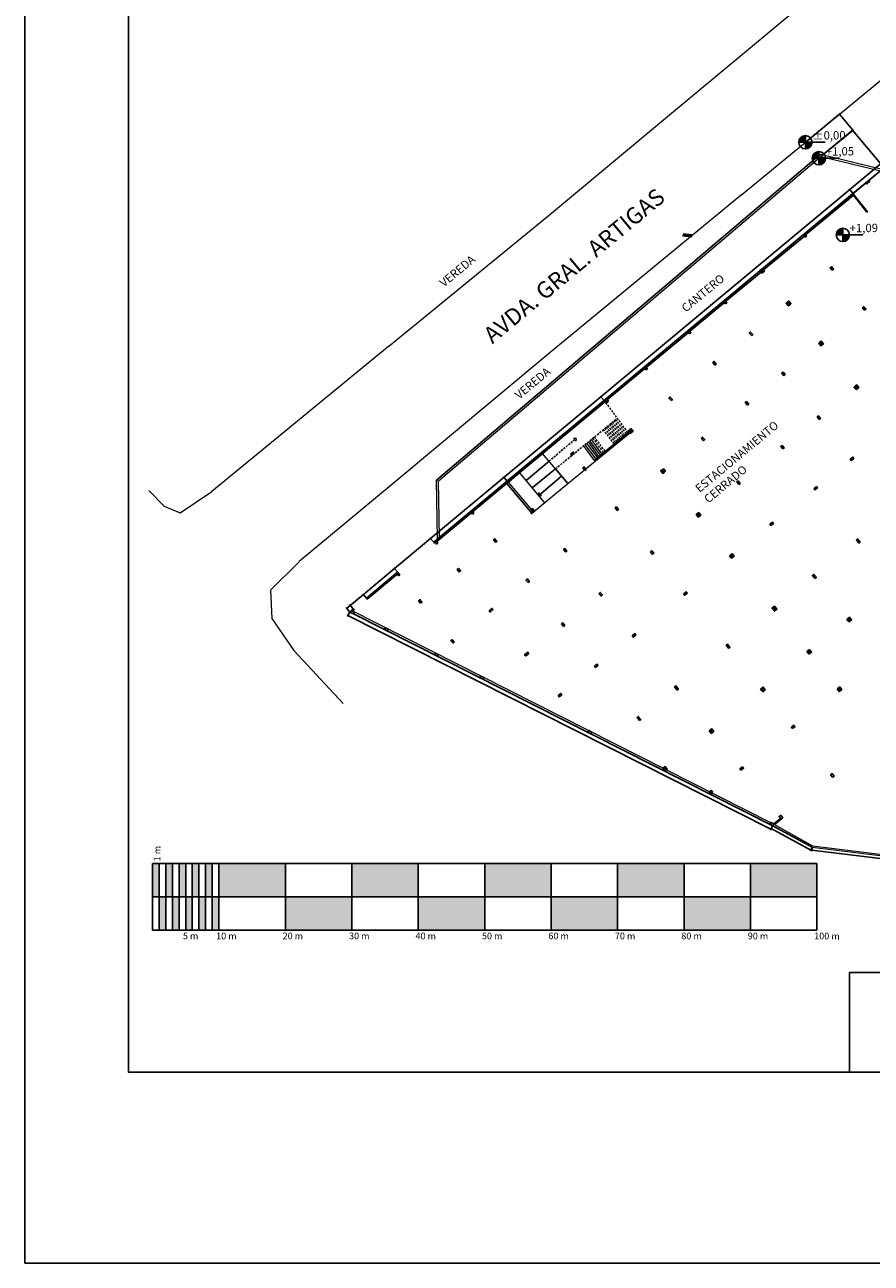
# Model space of a CAD drawing. Units: millimetres. Extents: x 2120 to 2864, y 1134 to 1431.
# Drawn here: x 2120 to 2247, y 1134 to 1320 of the extents above; entities that cross this region are included whole.
import ezdxf

# ---------------------------------------------------------------- set-up
doc = ezdxf.new("R2010")
doc.units = ezdxf.units.MM
doc.header["$LTSCALE"] = 0.05
doc.linetypes.add('TRAZOS2', pattern=[9.525, 6.35, -3.175])
for name, color, linetype in [('cantero', 3, 'Continuous'), ('cordon', 3, 'Continuous'), ('cotas', 1, 'Continuous'), ('mamposteria - filo interior', 7, 'Continuous'), ('pilares', 150, 'Continuous'), ('piso', 1, 'Continuous'), ('Textos', 7, 'Continuous'), ('vertice planta alta', 4, 'Continuous'), ('Vigas', 3, 'Continuous')]:
    doc.layers.add(name, color=color, linetype=linetype)
doc.layers.add('CORTE', color=4, linetype='Continuous', lineweight=60)
doc.layers.add('HOJA', color=2, linetype='Continuous', plot=False)
doc.styles.add('ROMANS', font='romans.shx')
doc.styles.get("Standard").update_dxf_attribs({"font": 'arial.ttf'})
doc.dimstyles.new('DIM50', dxfattribs={"dimscale": 0.8, "dimtxt": 0.12, "dimasz": 0.18, "dimexe": 0.18, "dimexo": 0.0625, "dimgap": 0.03, "dimtad": 1, "dimzin": 0, "dimdsep": 46, "dimtxsty": 'ROMANS', "dimblk1": 'ARCHTICK', "dimblk2": 'ARCHTICK', "dimsah": 1, "dimcen": 0.09, "dimclrd": 2, "dimclre": 1, "dimclrt": 3, "dimadec": 0, "dimazin": 0, "dimtfac": 1, "dimtofl": 0, "dimtmove": 2, "dimatfit": 3, "dimldrblk": 'ARCHTICK', "dimfxl": 1, "dimtolj": 1, "dimtzin": 0, "dimarcsym": 0})

# ---------------------------------------------------------------- blocks, each defined once
blk = doc.blocks.new('_ArchTick')
at = {"layer": 'Textos', "color": 0, "const_width": 0.15}
blk.add_lwpolyline([(-0.5, -0.5), (0.5, 0.5)], dxfattribs=at)
blk = doc.blocks.new('*D117')
at = {"layer": 'cotas', "color": 1, "lineweight": -2, "transparency": 16777216}
for p, q in [((2239.58, 1300.06), (2244.4, 1304.09)), ((2244.3, 1294.41), (2249.12, 1298.43))]:
    blk.add_line(p, q, dxfattribs=at)
at = {"layer": 'cotas', "color": 2, "lineweight": -2, "transparency": 16777216}
blk.add_line((2244.29, 1303.99), (2249.01, 1298.34), dxfattribs=at)
at = {"layer": 'Defpoints', "color": 0, "transparency": 16777216}
for p in [(2239.54, 1300.03), (2249.01, 1298.34), (2244.26, 1294.38)]:
    blk.add_point(p, dxfattribs=at)
at = {"layer": 'cotas', "color": 2, "lineweight": -2, "transparency": 16777216, "xscale": 0.144, "yscale": 0.144, "zscale": 0.144}
for p, rotation in [((2244.29, 1303.99), 129.8421203018874), ((2249.01, 1298.34), 309.8421203018873)]:
    blk.add_blockref('_ArchTick', p, dxfattribs=dict(at, rotation=rotation))
at = {"layer": 'cotas', "color": 3, "transparency": 16777216, "insert": (2246.71, 1301.21), "char_height": 0.096, "attachment_point": 5, "rotation": 309.8421, "style": 'ROMANS'}
blk.add_mtext('\\A1;7.36', dxfattribs=at)
blk = doc.blocks.new('*D118')
at = {"layer": 'cotas', "color": 1, "lineweight": -2, "transparency": 16777216}
for p, q in [((2237.59, 1302.49), (2242.44, 1306.48)), ((2239.58, 1300.06), (2244.43, 1304.05))]:
    blk.add_line(p, q, dxfattribs=at)
at = {"layer": 'cotas', "color": 2, "lineweight": -2, "transparency": 16777216}
blk.add_line((2244.32, 1303.96), (2242.33, 1306.38), dxfattribs=at)
at = {"layer": 'Defpoints', "color": 0, "transparency": 16777216}
for p in [(2242.33, 1306.38), (2237.55, 1302.45), (2239.54, 1300.03)]:
    blk.add_point(p, dxfattribs=at)
at = {"layer": 'cotas', "color": 2, "lineweight": -2, "transparency": 16777216, "xscale": 0.144, "yscale": 0.144, "zscale": 0.144}
for p, rotation in [((2242.33, 1306.38), 129.4168305472337), ((2244.32, 1303.96), 309.4168305472338)]:
    blk.add_blockref('_ArchTick', p, dxfattribs=dict(at, rotation=rotation))
at = {"layer": 'cotas', "color": 3, "transparency": 16777216, "insert": (2243.38, 1305.22), "char_height": 0.096, "attachment_point": 5, "rotation": 309.4168, "style": 'ROMANS'}
blk.add_mtext('\\A1;3.14', dxfattribs=at)
blk = doc.blocks.new('*D121')
at = {"layer": 'cotas', "color": 2, "lineweight": -2, "transparency": 16777216}
blk.add_line((2181.68, 1251.31), (2239.46, 1300.36), dxfattribs=at)
at = {"layer": 'cotas', "color": 1, "lineweight": -2, "transparency": 16777216}
for p, q in [((2239.49, 1300.32), (2239.56, 1300.25)), ((2181.71, 1251.27), (2181.77, 1251.2))]:
    blk.add_line(p, q, dxfattribs=at)
at = {"layer": 'Defpoints', "color": 0, "transparency": 16777216}
for p in [(2239.46, 1300.36), (2239.46, 1300.36), (2181.68, 1251.31)]:
    blk.add_point(p, dxfattribs=at)
at = {"layer": 'cotas', "color": 2, "lineweight": -2, "transparency": 16777216, "xscale": 0.144, "yscale": 0.144, "zscale": 0.144}
for p, rotation in [((2239.46, 1300.36), 40.32554142260604), ((2181.68, 1251.31), 220.3255414226061)]:
    blk.add_blockref('_ArchTick', p, dxfattribs=dict(at, rotation=rotation))
at = {"layer": 'cotas', "color": 3, "transparency": 16777216, "insert": (2210.52, 1275.89), "char_height": 0.096, "attachment_point": 5, "rotation": 40.3255, "style": 'ROMANS'}
blk.add_mtext('\\A1;75.79', dxfattribs=at)
blk = doc.blocks.new('*D122')
at = {"layer": 'cotas', "color": 2, "lineweight": -2, "transparency": 16777216}
blk.add_line((2249.29, 1299.56), (2243.85, 1295.03), dxfattribs=at)
at = {"layer": 'cotas', "color": 1, "lineweight": -2, "transparency": 16777216}
for p, q in [((2249.74, 1299.01), (2249.19, 1299.67)), ((2244.31, 1294.49), (2243.76, 1295.14))]:
    blk.add_line(p, q, dxfattribs=at)
at = {"layer": 'Defpoints', "color": 0, "transparency": 16777216}
for p in [(2249.77, 1298.97), (2243.85, 1295.03), (2244.34, 1294.45)]:
    blk.add_point(p, dxfattribs=at)
at = {"layer": 'cotas', "color": 2, "lineweight": -2, "transparency": 16777216, "xscale": 0.144, "yscale": 0.144, "zscale": 0.144}
for p, rotation in [((2249.29, 1299.56), 39.76438922425242), ((2243.85, 1295.03), 219.7643892242524)]:
    blk.add_blockref('_ArchTick', p, dxfattribs=dict(at, rotation=rotation))
at = {"layer": 'cotas', "color": 3, "transparency": 16777216, "insert": (2246.52, 1297.35), "char_height": 0.096, "attachment_point": 5, "rotation": 39.7644, "style": 'ROMANS'}
blk.add_mtext('\\A1;7.07', dxfattribs=at)
blk = doc.blocks.new('*D123')
at = {"layer": 'cotas', "color": 2, "lineweight": -2, "transparency": 16777216}
blk.add_line((2243.85, 1295.03), (2206.4, 1263.86), dxfattribs=at)
at = {"layer": 'cotas', "color": 1, "lineweight": -2, "transparency": 16777216}
for p, q in [((2244.31, 1294.49), (2243.76, 1295.14)), ((2206.83, 1263.34), (2206.3, 1263.98))]:
    blk.add_line(p, q, dxfattribs=at)
at = {"layer": 'Defpoints', "color": 0, "transparency": 16777216}
for p in [(2244.34, 1294.45), (2206.4, 1263.86), (2206.86, 1263.31)]:
    blk.add_point(p, dxfattribs=at)
at = {"layer": 'cotas', "color": 2, "lineweight": -2, "transparency": 16777216, "xscale": 0.144, "yscale": 0.144, "zscale": 0.144}
for p, rotation in [((2243.85, 1295.03), 39.76438922425242), ((2206.4, 1263.86), 219.7643892242524)]:
    blk.add_blockref('_ArchTick', p, dxfattribs=dict(at, rotation=rotation))
at = {"layer": 'cotas', "color": 3, "transparency": 16777216, "insert": (2225.08, 1279.5), "char_height": 0.096, "attachment_point": 5, "rotation": 39.7644, "style": 'ROMANS'}
blk.add_mtext('\\A1;48.73', dxfattribs=at)
blk = doc.blocks.new('*D124')
at = {"layer": 'cotas', "color": 2, "lineweight": -2, "transparency": 16777216}
blk.add_line((2206.4, 1263.86), (2191.85, 1251.76), dxfattribs=at)
at = {"layer": 'cotas', "color": 1, "lineweight": -2, "transparency": 16777216}
for p, q in [((2206.83, 1263.34), (2206.3, 1263.98)), ((2192.27, 1251.25), (2191.75, 1251.87))]:
    blk.add_line(p, q, dxfattribs=at)
at = {"layer": 'Defpoints', "color": 0, "transparency": 16777216}
for p in [(2206.86, 1263.31), (2191.85, 1251.76), (2192.3, 1251.21)]:
    blk.add_point(p, dxfattribs=at)
at = {"layer": 'cotas', "color": 2, "lineweight": -2, "transparency": 16777216, "xscale": 0.144, "yscale": 0.144, "zscale": 0.144}
for p, rotation in [((2206.4, 1263.86), 39.76438922425242), ((2191.85, 1251.76), 219.7643892242524)]:
    blk.add_blockref('_ArchTick', p, dxfattribs=dict(at, rotation=rotation))
at = {"layer": 'cotas', "color": 3, "transparency": 16777216, "insert": (2199.07, 1257.87), "char_height": 0.096, "attachment_point": 5, "rotation": 39.7644, "style": 'ROMANS'}
blk.add_mtext('\\A1;18.93', dxfattribs=at)
blk = doc.blocks.new('*D125')
at = {"layer": 'cotas', "color": 2, "lineweight": -2, "transparency": 16777216}
blk.add_line((2191.85, 1251.76), (2180.78, 1242.55), dxfattribs=at)
at = {"layer": 'cotas', "color": 1, "lineweight": -2, "transparency": 16777216}
for p, q in [((2192.27, 1251.25), (2191.75, 1251.87)), ((2181.21, 1242.03), (2180.69, 1242.66))]:
    blk.add_line(p, q, dxfattribs=at)
at = {"layer": 'Defpoints', "color": 0, "transparency": 16777216}
for p in [(2192.3, 1251.21), (2180.78, 1242.55), (2181.24, 1241.99)]:
    blk.add_point(p, dxfattribs=at)
at = {"layer": 'cotas', "color": 2, "lineweight": -2, "transparency": 16777216, "xscale": 0.144, "yscale": 0.144, "zscale": 0.144}
for p, rotation in [((2191.85, 1251.76), 39.76438922425242), ((2180.78, 1242.55), 219.7643892242524)]:
    blk.add_blockref('_ArchTick', p, dxfattribs=dict(at, rotation=rotation))
at = {"layer": 'cotas', "color": 3, "transparency": 16777216, "insert": (2186.27, 1247.21), "char_height": 0.096, "attachment_point": 5, "rotation": 39.7644, "style": 'ROMANS'}
blk.add_mtext('\\A1;14.40', dxfattribs=at)
blk = doc.blocks.new('*D126')
at = {"layer": 'cotas', "color": 2, "lineweight": -2, "transparency": 16777216}
blk.add_line((2180.78, 1242.55), (2175.36, 1238.04), dxfattribs=at)
at = {"layer": 'cotas', "color": 1, "lineweight": -2, "transparency": 16777216}
for p, q in [((2181.21, 1242.03), (2180.69, 1242.66)), ((2175.79, 1237.52), (2175.27, 1238.15))]:
    blk.add_line(p, q, dxfattribs=at)
at = {"layer": 'Defpoints', "color": 0, "transparency": 16777216}
for p in [(2181.24, 1241.99), (2175.36, 1238.04), (2175.82, 1237.48)]:
    blk.add_point(p, dxfattribs=at)
at = {"layer": 'cotas', "color": 2, "lineweight": -2, "transparency": 16777216, "xscale": 0.144, "yscale": 0.144, "zscale": 0.144}
for p, rotation in [((2180.78, 1242.55), 39.76438922425242), ((2175.36, 1238.04), 219.7643892242524)]:
    blk.add_blockref('_ArchTick', p, dxfattribs=dict(at, rotation=rotation))
at = {"layer": 'cotas', "color": 3, "transparency": 16777216, "insert": (2178.02, 1240.35), "char_height": 0.096, "attachment_point": 5, "rotation": 39.7644, "style": 'ROMANS'}
blk.add_mtext('\\A1;7.05', dxfattribs=at)
blk = doc.blocks.new('*D127')
at = {"layer": 'cotas', "color": 2, "lineweight": -2, "transparency": 16777216}
blk.add_line((2175.36, 1238.04), (2170.66, 1234.13), dxfattribs=at)
at = {"layer": 'cotas', "color": 1, "lineweight": -2, "transparency": 16777216}
for p, q in [((2175.79, 1237.52), (2175.27, 1238.15)), ((2171.09, 1233.61), (2170.56, 1234.24))]:
    blk.add_line(p, q, dxfattribs=at)
at = {"layer": 'Defpoints', "color": 0, "transparency": 16777216}
for p in [(2175.82, 1237.48), (2170.66, 1234.13), (2171.12, 1233.57)]:
    blk.add_point(p, dxfattribs=at)
at = {"layer": 'cotas', "color": 2, "lineweight": -2, "transparency": 16777216, "xscale": 0.144, "yscale": 0.144, "zscale": 0.144}
for p, rotation in [((2175.36, 1238.04), 39.76438922425242), ((2170.66, 1234.13), 219.7643892242524)]:
    blk.add_blockref('_ArchTick', p, dxfattribs=dict(at, rotation=rotation))
at = {"layer": 'cotas', "color": 3, "transparency": 16777216, "insert": (2172.96, 1236.14), "char_height": 0.096, "attachment_point": 5, "rotation": 39.7644, "style": 'ROMANS'}
blk.add_mtext('\\A1;6.12', dxfattribs=at)
blk = doc.blocks.new('*D128')
at = {"layer": 'cotas', "color": 2, "lineweight": -2, "transparency": 16777216}
blk.add_line((2170.66, 1234.13), (2168.7, 1232.49), dxfattribs=at)
at = {"layer": 'cotas', "color": 1, "lineweight": -2, "transparency": 16777216}
for p, q in [((2171.09, 1233.61), (2170.56, 1234.24)), ((2169.12, 1231.98), (2168.6, 1232.61))]:
    blk.add_line(p, q, dxfattribs=at)
at = {"layer": 'Defpoints', "color": 0, "transparency": 16777216}
for p in [(2171.12, 1233.57), (2168.7, 1232.49), (2169.16, 1231.94)]:
    blk.add_point(p, dxfattribs=at)
at = {"layer": 'cotas', "color": 2, "lineweight": -2, "transparency": 16777216, "xscale": 0.144, "yscale": 0.144, "zscale": 0.144}
for p, rotation in [((2170.66, 1234.13), 39.76438922425242), ((2168.7, 1232.49), 219.7643892242524)]:
    blk.add_blockref('_ArchTick', p, dxfattribs=dict(at, rotation=rotation))
at = {"layer": 'cotas', "color": 3, "transparency": 16777216, "insert": (2169.63, 1233.37), "char_height": 0.096, "attachment_point": 5, "rotation": 39.7644, "style": 'ROMANS'}
blk.add_mtext('\\A1;2.55', dxfattribs=at)
blk = doc.blocks.new('*D129')
at = {"layer": 'cotas', "color": 1, "lineweight": -2, "transparency": 16777216}
for p, q in [((2168.59, 1231.53), (2168.07, 1232.16)), ((2169.12, 1231.98), (2168.6, 1232.61))]:
    blk.add_line(p, q, dxfattribs=at)
at = {"layer": 'cotas', "color": 2, "lineweight": -2, "transparency": 16777216}
blk.add_line((2168.7, 1232.49), (2168.16, 1232.05), dxfattribs=at)
at = {"layer": 'Defpoints', "color": 0, "transparency": 16777216}
for p in [(2168.16, 1232.05), (2169.16, 1231.94), (2168.62, 1231.49)]:
    blk.add_point(p, dxfattribs=at)
at = {"layer": 'cotas', "color": 2, "lineweight": -2, "transparency": 16777216, "xscale": 0.144, "yscale": 0.144, "zscale": 0.144}
for p, rotation in [((2168.16, 1232.05), 219.7643892242524), ((2168.7, 1232.49), 39.76438922425242)]:
    blk.add_blockref('_ArchTick', p, dxfattribs=dict(at, rotation=rotation))
at = {"layer": 'cotas', "color": 3, "transparency": 16777216, "insert": (2168.38, 1232.33), "char_height": 0.096, "attachment_point": 5, "rotation": 39.7644, "style": 'ROMANS'}
blk.add_mtext('\\A1;0.70', dxfattribs=at)
blk = doc.blocks.new('*D148')
at = {"layer": 'cotas', "color": 1, "lineweight": -2, "transparency": 16777216}
for p, q in [((2168.6, 1231.45), (2168.28, 1230.83)), ((2232.25, 1199.3), (2231.94, 1198.68))]:
    blk.add_line(p, q, dxfattribs=at)
at = {"layer": 'cotas', "color": 2, "lineweight": -2, "transparency": 16777216}
blk.add_line((2168.35, 1230.96), (2232, 1198.81), dxfattribs=at)
at = {"layer": 'Defpoints', "color": 0, "transparency": 16777216}
for p in [(2168.62, 1231.49), (2232, 1198.81), (2232.27, 1199.35)]:
    blk.add_point(p, dxfattribs=at)
at = {"layer": 'cotas', "color": 2, "lineweight": -2, "transparency": 16777216, "xscale": 0.144, "yscale": 0.144, "zscale": 0.144}
for p, rotation in [((2168.35, 1230.96), 153.2056621233689), ((2232, 1198.81), 333.2056621233688)]:
    blk.add_blockref('_ArchTick', p, dxfattribs=dict(at, rotation=rotation))
at = {"layer": 'cotas', "color": 3, "transparency": 16777216, "insert": (2200.21, 1214.95), "char_height": 0.096, "attachment_point": 5, "rotation": 333.2057, "style": 'ROMANS'}
blk.add_mtext('\\A1;71.31', dxfattribs=at)
blk = doc.blocks.new('*D149')
at = {"layer": 'cotas', "color": 1, "lineweight": -2, "transparency": 16777216}
for p, q in [((2232.25, 1199.3), (2231.98, 1198.8)), ((2238.18, 1196.06), (2237.91, 1195.56))]:
    blk.add_line(p, q, dxfattribs=at)
at = {"layer": 'cotas', "color": 2, "lineweight": -2, "transparency": 16777216}
blk.add_line((2232.05, 1198.93), (2237.98, 1195.69), dxfattribs=at)
at = {"layer": 'Defpoints', "color": 0, "transparency": 16777216}
for p in [(2232.27, 1199.35), (2237.98, 1195.69), (2238.21, 1196.1)]:
    blk.add_point(p, dxfattribs=at)
at = {"layer": 'cotas', "color": 2, "lineweight": -2, "transparency": 16777216, "xscale": 0.144, "yscale": 0.144, "zscale": 0.144}
for p, rotation in [((2232.05, 1198.93), 151.3283394190564), ((2237.98, 1195.69), 331.3283394190564)]:
    blk.add_blockref('_ArchTick', p, dxfattribs=dict(at, rotation=rotation))
at = {"layer": 'cotas', "color": 3, "transparency": 16777216, "insert": (2235.05, 1197.37), "char_height": 0.096, "attachment_point": 5, "rotation": 331.3283, "style": 'ROMANS'}
blk.add_mtext('\\A1;6.76', dxfattribs=at)
blk = doc.blocks.new('*D150')
at = {"layer": 'cotas', "color": 1, "lineweight": -2, "transparency": 16777216}
for p, q in [((2238.2, 1196.05), (2238.14, 1195.51)), ((2273.07, 1191.75), (2273, 1191.21))]:
    blk.add_line(p, q, dxfattribs=at)
at = {"layer": 'cotas', "color": 2, "lineweight": -2, "transparency": 16777216}
blk.add_line((2273.02, 1191.36), (2238.15, 1195.66), dxfattribs=at)
at = {"layer": 'Defpoints', "color": 0, "transparency": 16777216}
for p in [(2238.15, 1195.66), (2238.21, 1196.1), (2273.08, 1191.8)]:
    blk.add_point(p, dxfattribs=at)
at = {"layer": 'cotas', "color": 2, "lineweight": -2, "transparency": 16777216, "xscale": 0.144, "yscale": 0.144, "zscale": 0.144}
for p, rotation in [((2238.15, 1195.66), 172.9687832650815), ((2273.02, 1191.36), 352.9687832650815)]:
    blk.add_blockref('_ArchTick', p, dxfattribs=dict(at, rotation=rotation))
at = {"layer": 'cotas', "color": 3, "transparency": 16777216, "insert": (2255.6, 1193.58), "char_height": 0.096, "attachment_point": 5, "rotation": 352.9688, "style": 'ROMANS'}
blk.add_mtext('\\A1;35.13', dxfattribs=at)
blk = doc.blocks.new('*D156')
at = {"layer": 'cotas', "color": 1, "lineweight": -2, "transparency": 16777216}
for p, q in [((2192.46, 1251.01), (2192.13, 1250.73)), ((2196.22, 1246.53), (2195.89, 1246.25))]:
    blk.add_line(p, q, dxfattribs=at)
at = {"layer": 'cotas', "color": 2, "lineweight": -2, "transparency": 16777216}
blk.add_line((2192.24, 1250.83), (2196, 1246.34), dxfattribs=at)
at = {"layer": 'Defpoints', "color": 0, "transparency": 16777216}
for p in [(2192.5, 1251.04), (2196.26, 1246.56), (2196, 1246.34)]:
    blk.add_point(p, dxfattribs=at)
at = {"layer": 'cotas', "color": 2, "lineweight": -2, "transparency": 16777216, "xscale": 0.144, "yscale": 0.144, "zscale": 0.144}
for p, rotation in [((2192.24, 1250.83), 129.9901551813697), ((2196, 1246.34), 309.9901551813697)]:
    blk.add_blockref('_ArchTick', p, dxfattribs=dict(at, rotation=rotation))
at = {"layer": 'cotas', "color": 3, "transparency": 16777216, "insert": (2194.17, 1248.63), "char_height": 0.096, "attachment_point": 5, "rotation": 309.9902, "style": 'ROMANS'}
blk.add_mtext('\\A1;5.85', dxfattribs=at)

msp = doc.modelspace()

# ---------------------------------------------------------------- hatches: boundary and pattern name
h = msp.add_hatch(color=7)
h.dxf.hatch_style = 1
h.paths.add_polyline_path([(2139.926, 1193.643), (2138.926, 1193.643), (2138.926, 1188.643), (2139.926, 1188.643)])
h = msp.add_hatch(color=7)
h.dxf.hatch_style = 1
h.paths.add_polyline_path([(2141.926, 1193.643), (2140.926, 1193.643), (2140.926, 1188.643), (2141.926, 1188.643)])
h = msp.add_hatch(color=7)
h.dxf.hatch_style = 1
h.paths.add_polyline_path([(2143.926, 1193.643), (2142.926, 1193.643), (2142.926, 1188.643), (2143.926, 1188.643)])
h = msp.add_hatch(color=7)
h.dxf.hatch_style = 1
h.paths.add_polyline_path([(2145.926, 1193.643), (2144.926, 1193.643), (2144.926, 1188.643), (2145.926, 1188.643)])
h = msp.add_hatch(color=7)
h.dxf.hatch_style = 1
h.paths.add_polyline_path([(2147.926, 1193.643), (2146.926, 1193.643), (2146.926, 1188.643), (2147.926, 1188.643)])
h = msp.add_hatch(color=7)
h.dxf.hatch_style = 1
h.paths.add_polyline_path([(2158.926, 1193.643), (2148.926, 1193.643), (2148.926, 1188.643), (2158.926, 1188.643)])
h = msp.add_hatch(color=7)
h.dxf.hatch_style = 1
h.paths.add_polyline_path([(2178.926, 1193.643), (2168.926, 1193.643), (2168.926, 1188.643), (2178.926, 1188.643)])
h = msp.add_hatch(color=7)
h.dxf.hatch_style = 1
h.paths.add_polyline_path([(2198.926, 1193.643), (2188.926, 1193.643), (2188.926, 1188.643), (2198.926, 1188.643)])
h = msp.add_hatch(color=7)
h.dxf.hatch_style = 1
h.paths.add_polyline_path([(2218.926, 1193.643), (2208.926, 1193.643), (2208.926, 1188.643), (2218.926, 1188.643)])
h = msp.add_hatch(color=7)
h.dxf.hatch_style = 1
h.paths.add_polyline_path([(2238.926, 1193.643), (2228.926, 1193.643), (2228.926, 1188.643), (2238.926, 1188.643)])
h = msp.add_hatch(color=7)
h.dxf.hatch_style = 1
h.paths.add_polyline_path([(2140.926, 1188.643), (2139.926, 1188.643), (2139.926, 1183.643), (2140.926, 1183.643)])
h = msp.add_hatch(color=7)
h.dxf.hatch_style = 1
h.paths.add_polyline_path([(2142.926, 1188.643), (2141.926, 1188.643), (2141.926, 1183.643), (2142.926, 1183.643)])
h = msp.add_hatch(color=7)
h.dxf.hatch_style = 1
h.paths.add_polyline_path([(2144.926, 1188.643), (2143.926, 1188.643), (2143.926, 1183.643), (2144.926, 1183.643)])
h = msp.add_hatch(color=7)
h.dxf.hatch_style = 1
h.paths.add_polyline_path([(2146.926, 1188.643), (2145.926, 1188.643), (2145.926, 1183.643), (2146.926, 1183.643)])
h = msp.add_hatch(color=7)
h.dxf.hatch_style = 1
h.paths.add_polyline_path([(2148.926, 1188.643), (2147.926, 1188.643), (2147.926, 1183.643), (2148.926, 1183.643)])
h = msp.add_hatch(color=7)
h.dxf.hatch_style = 1
h.paths.add_polyline_path([(2168.926, 1188.643), (2158.926, 1188.643), (2158.926, 1183.643), (2168.926, 1183.643)])
h = msp.add_hatch(color=7)
h.dxf.hatch_style = 1
h.paths.add_polyline_path([(2188.926, 1188.643), (2178.926, 1188.643), (2178.926, 1183.643), (2188.926, 1183.643)])
h = msp.add_hatch(color=7)
h.dxf.hatch_style = 1
h.paths.add_polyline_path([(2208.926, 1188.643), (2198.926, 1188.643), (2198.926, 1183.643), (2208.926, 1183.643)])
h = msp.add_hatch(color=7)
h.dxf.hatch_style = 1
h.paths.add_polyline_path([(2228.926, 1188.643), (2218.926, 1188.643), (2218.926, 1183.643), (2228.926, 1183.643)])
at = {"layer": 'cotas'}
h = msp.add_hatch(color=256, dxfattribs=at)
h.dxf.hatch_style = 1
h.paths.add_polyline_path([(2237.184, 1303.156, 0.4142136), (2236.184, 1302.156), (2237.184, 1302.156)])
h = msp.add_hatch(color=256, dxfattribs=at)
h.dxf.hatch_style = 1
h.paths.add_polyline_path([(2238.184, 1302.156), (2237.184, 1302.156), (2237.184, 1301.156, 0.4142136)])
h = msp.add_hatch(color=256, dxfattribs=at)
h.dxf.hatch_style = 1
h.paths.add_polyline_path([(2239.221, 1300.757, 0.4142136), (2238.221, 1299.757), (2239.221, 1299.757)])
h = msp.add_hatch(color=256, dxfattribs=at)
h.dxf.hatch_style = 1
h.paths.add_polyline_path([(2240.221, 1299.757), (2239.221, 1299.757), (2239.221, 1298.757, 0.4142136)])
h = msp.add_hatch(color=256, dxfattribs=at)
h.dxf.hatch_style = 1
h.paths.add_polyline_path([(2242.814, 1289.222, 0.4142136), (2241.814, 1288.222), (2242.814, 1288.222)])
h = msp.add_hatch(color=256, dxfattribs=at)
h.dxf.hatch_style = 1
h.paths.add_polyline_path([(2243.814, 1288.222), (2242.814, 1288.222), (2242.814, 1287.222, 0.4142136)])

# ---------------------------------------------------------------- linework, layer by layer
at = {"lineweight": 0}
msp.add_line((2232.409, 1199.614, 109.843), (2231.984, 1199.793, 107.47), dxfattribs=at)
for p, q in [((2238.926, 1193.643), (2138.926, 1193.643)), ((2138.926, 1193.643), (2138.926, 1183.643)), ((2139.926, 1193.643), (2139.926, 1183.643)), ((2140.926, 1193.643), (2140.926, 1183.643)), ((2141.926, 1193.643), (2141.926, 1183.643)), ((2142.926, 1193.643), (2142.926, 1183.643)), ((2143.926, 1193.643), (2143.926, 1183.643)), ((2144.926, 1193.643), (2144.926, 1183.643)), ((2145.926, 1193.643), (2145.926, 1183.643)), ((2146.926, 1193.643), (2146.926, 1183.643)), ((2147.926, 1193.643), (2147.926, 1183.643)), ((2148.926, 1193.643), (2148.926, 1183.643)), ((2158.926, 1193.643), (2158.926, 1183.643)), ((2168.926, 1193.643), (2168.926, 1183.643)), ((2178.926, 1193.643), (2178.926, 1183.643)), ((2188.926, 1193.643), (2188.926, 1183.643)), ((2198.926, 1193.643), (2198.926, 1183.643)), ((2208.926, 1193.643), (2208.926, 1183.643)), ((2218.926, 1193.643), (2218.926, 1183.643)), ((2228.926, 1193.643), (2228.926, 1183.643)), ((2238.926, 1183.643), (2238.926, 1193.643)), ((2138.926, 1188.643), (2238.926, 1188.643)), ((2138.926, 1183.643), (2238.926, 1183.643)), ((2317.47, 1177.262), (2243.799, 1177.262)), ((2243.799, 1177.262), (2243.799, 1162.262))]:
    msp.add_line(p, q)
msp.add_lwpolyline([(2135.335, 1362.849), (2317.47, 1362.849), (2317.47, 1162.262), (2135.335, 1162.262)], close=True)
at = {"layer": 'cantero', "color": 6, "lineweight": 0}
for p, q in [((2239.462, 1300.356), (2181.68, 1251.309)), ((2239.54, 1300.028), (2181.983, 1251.172)), ((2239.462, 1300.356), (2248.75, 1298.118)), ((2239.54, 1300.028), (2248.462, 1297.879)), ((2181.821, 1242.471), (2181.68, 1251.309)), ((2182.117, 1242.717), (2181.983, 1251.172))]:
    msp.add_line(p, q, dxfattribs=at)
at = {"layer": 'cantero', "lineweight": 0}
msp.add_line((2182.122, 1242.459), (2182.122, 1242.46), dxfattribs=at)
at = {"layer": 'cordon', "lineweight": 0}
for p, q in [((2216.143, 1305.806), (2236.031, 1322.338)), ((2227.581, 1294.264), (2250.513, 1313.111)), ((2198.698, 1291.218), (2216.143, 1305.806)), ((2227.581, 1294.264), (2198.497, 1270.258)), ((2174.505, 1271.468), (2198.698, 1291.218)), ((2174.505, 1271.468), (2147.878, 1249.622)), ((2198.497, 1270.258), (2175.155, 1250.807)), ((2175.155, 1250.807), (2160.988, 1239.077)), ((2138.372, 1249.788), (2140.707, 1247.428)), ((2143.106, 1246.392), (2147.878, 1249.622)), ((2140.707, 1247.428), (2143.106, 1246.392)), ((2156.679, 1234.769), (2161.007, 1239.058)), ((2156.679, 1234.769), (2156.876, 1230.501)), ((2156.876, 1230.501), (2160.184, 1225.695)), ((2160.184, 1225.695), (2167.62, 1217.747))]:
    msp.add_line(p, q, dxfattribs=at)
at = {"layer": 'CORTE'}
msp.add_line((2220.13, 1288.104), (2218.721, 1288.228), dxfattribs=at)
at = {"layer": 'cotas'}
for p, q in [((2237.184, 1303.156), (2237.184, 1301.156)), ((2236.184, 1302.156), (2240.184, 1302.156)), ((2239.221, 1300.757), (2239.221, 1298.757)), ((2238.221, 1299.757), (2242.221, 1299.757)), ((2241.814, 1288.222), (2245.814, 1288.222)), ((2242.814, 1289.222), (2242.814, 1287.222))]:
    msp.add_line(p, q, dxfattribs=at)
for centre in [(2237.184, 1302.156), (2239.221, 1299.757), (2242.814, 1288.222)]:
    msp.add_circle(centre, 1, dxfattribs=at)
at = {"layer": 'HOJA'}
msp.add_lwpolyline([(2119.709, 1133.525), (2329.709, 1133.525), (2329.709, 1430.525), (2119.709, 1430.525)], close=True, dxfattribs=at)
at = {"layer": 'mamposteria - filo interior'}
for p, q in [((2246.277, 1296.061), (2246.507, 1296.254)), ((2243.115, 1293.433), (2181.378, 1242.102)), ((2243.272, 1293.239), (2237.222, 1288.215)), ((2243.272, 1293.239), (2244.401, 1294.179)), ((2243.503, 1293.747), (2244.34, 1294.446)), ((2244.339, 1294.447), (2246.546, 1291.719)), ((2244.401, 1294.179), (2246.452, 1291.644)), ((2246.452, 1291.644), (2246.546, 1291.719)), ((2237.03, 1288.055), (2230.895, 1282.961)), ((2207.007, 1263.124), (2181.697, 1242.106)), ((2196.084, 1250.193), (2199.571, 1253.038)), ((2199.571, 1253.038), (2201.437, 1250.814)), ((2181.504, 1241.946), (2181.372, 1241.837)), ((2175.823, 1237.484), (2171.117, 1233.571)), ((2175.754, 1237.171), (2171.241, 1233.423)), ((2171.117, 1233.571), (2171.241, 1233.423)), ((2169.157, 1231.941), (2168.87, 1231.703)), ((2169.279, 1231.794), (2169.056, 1231.609)), ((2169.157, 1231.941), (2169.279, 1231.794)), ((2232.3, 1199.333), (2169.181, 1231.209)), ((2233.782, 1200.534), (2232.549, 1199.535)), ((2238.208, 1196.102), (2232.274, 1199.347)), ((2232.3, 1199.333), (2232.3, 1199.333))]:
    msp.add_line(p, q, dxfattribs=at)
at = {"layer": 'mamposteria - filo interior', "lineweight": 0}
for p, q in [((2243.119, 1293.436), (2181.244, 1241.991)), ((2205.413, 1254.339), (2203.823, 1256.506)), ((2205.645, 1254.53), (2204.056, 1256.696)), ((2205.877, 1254.721), (2204.288, 1256.886)), ((2206.109, 1254.912), (2204.521, 1257.076)), ((2206.341, 1255.102), (2204.754, 1257.266)), ((2206.573, 1255.293), (2204.987, 1257.455)), ((2199.571, 1253.038), (2197.637, 1255.343)), ((2197.946, 1247.973), (2194.187, 1252.455)), ((2196.26, 1246.56), (2192.499, 1251.044)), ((2196.26, 1246.56), (2201.437, 1250.814)), ((2175.823, 1237.484), (2171.117, 1233.571)), ((2169.157, 1231.941), (2168.618, 1231.493)), ((2231.984, 1199.793), (2168.87, 1231.703)), ((2232.3, 1199.333), (2168.618, 1231.493)), ((2232.409, 1199.614), (2233.454, 1200.462)), ((2232.549, 1199.535), (2233.782, 1200.534)), ((2232.549, 1199.535), (2238.232, 1196.3)), ((2238.232, 1196.3), (2272.976, 1192.015)), ((2238.208, 1196.102), (2273.076, 1191.801))]:
    msp.add_line(p, q, dxfattribs=at)
at = {"layer": 'mamposteria - filo interior', "color": 1}
msp.add_line((2244.247, 1294.371), (2244.248, 1294.369), dxfattribs=at)
at = {"layer": 'mamposteria - filo interior', "linetype": 'TRAZOS2', "lineweight": 0}
for p, q in [((2210.473, 1258.498), (2207.209, 1262.946)), ((2209.08, 1257.353), (2207.501, 1259.506)), ((2209.312, 1257.544), (2207.733, 1259.696)), ((2209.545, 1257.735), (2207.966, 1259.886)), ((2209.777, 1257.926), (2208.199, 1260.076)), ((2210.009, 1258.116), (2208.432, 1260.266)), ((2210.241, 1258.307), (2208.664, 1260.456)), ((2206.805, 1255.484), (2205.219, 1257.645)), ((2207.038, 1255.675), (2205.452, 1257.835)), ((2208.384, 1256.781), (2206.802, 1258.937)), ((2208.616, 1256.972), (2207.035, 1259.126)), ((2208.848, 1257.163), (2207.268, 1259.316))]:
    msp.add_line(p, q, dxfattribs=at)
at = {"layer": 'mamposteria - filo interior', "linetype": 'TRAZOS2'}
msp.add_line((2199.571, 1253.038), (2208.897, 1260.645), dxfattribs=at)
at = {"layer": 'pilares'}
for points in [[(2246.897, 1296.248), (2246.74, 1296.442), (2246.274, 1296.065), (2246.431, 1295.871)], [(2243.661, 1293.553), (2243.503, 1293.747), (2243.115, 1293.433), (2243.272, 1293.239)], [(2237.167, 1287.886), (2237.361, 1288.043), (2237.07, 1288.405), (2236.875, 1288.248)], [(2230.844, 1282.627), (2230.65, 1282.47), (2230.335, 1282.859), (2230.53, 1283.016)], [(2230.844, 1282.627), (2231.038, 1282.784), (2230.724, 1283.173), (2230.53, 1283.016)], [(2241.218, 1282.903), (2241.412, 1283.06), (2241.098, 1283.449), (2240.904, 1283.292)], [(2225.178, 1277.872), (2225.372, 1278.029), (2225.058, 1278.417), (2224.863, 1278.26)], [(2234.817, 1277.725), (2234.623, 1277.568), (2234.308, 1277.957), (2234.503, 1278.114)], [(2234.817, 1277.725), (2235.011, 1277.883), (2234.697, 1278.271), (2234.503, 1278.114)], [(2246.092, 1276.877), (2246.286, 1277.034), (2245.972, 1277.423), (2245.778, 1277.266)], [(2219.746, 1273.356), (2219.941, 1273.513), (2219.626, 1273.902), (2219.432, 1273.744)], [(2229.061, 1273.07), (2229.256, 1273.227), (2228.941, 1273.616), (2228.747, 1273.459)], [(2239.691, 1271.7), (2239.497, 1271.543), (2239.182, 1271.931), (2239.376, 1272.089)], [(2239.691, 1271.7), (2239.885, 1271.857), (2239.571, 1272.246), (2239.376, 1272.089)], [(2223.579, 1268.635), (2223.773, 1268.793), (2223.459, 1269.181), (2223.264, 1269.024)], [(2213.211, 1267.922), (2213.405, 1268.079), (2213.091, 1268.468), (2212.897, 1268.311)], [(2233.935, 1267.044), (2234.13, 1267.202), (2233.815, 1267.59), (2233.621, 1267.433)], [(2245.024, 1265.107), (2244.829, 1264.949), (2244.515, 1265.338), (2244.709, 1265.495)], [(2245.024, 1265.107), (2245.218, 1265.264), (2244.904, 1265.653), (2244.709, 1265.495)], [(2207.369, 1263.074), (2207.174, 1262.917), (2206.86, 1263.306), (2207.054, 1263.463)], [(2207.369, 1263.074), (2207.563, 1263.232), (2207.249, 1263.62), (2207.054, 1263.463)], [(2216.97, 1263.29), (2217.164, 1263.447), (2216.85, 1263.836), (2216.656, 1263.679)], [(2228.453, 1262.61), (2228.647, 1262.767), (2228.333, 1263.156), (2228.138, 1262.998)], [(2239.268, 1260.451), (2239.463, 1260.608), (2239.148, 1260.997), (2238.954, 1260.84)], [(2199.959, 1257.556), (2200.117, 1257.362), (2200.505, 1257.676), (2200.348, 1257.871)], [(2211.055, 1258.531), (2210.86, 1258.373), (2210.546, 1258.762), (2210.74, 1258.919)], [(2211.055, 1258.531), (2211.249, 1258.688), (2210.935, 1259.077), (2210.74, 1258.919)], [(2221.844, 1257.264), (2222.038, 1257.421), (2221.724, 1257.81), (2221.529, 1257.653)], [(2233.786, 1256.017), (2233.98, 1256.174), (2233.666, 1256.562), (2233.471, 1256.405)], [(2201.859, 1255.228), (2202.016, 1255.033), (2202.405, 1255.348), (2202.247, 1255.542)], [(2243.935, 1254.483), (2244.092, 1254.289), (2244.481, 1254.603), (2244.324, 1254.797)], [(2203.986, 1252.787), (2204.18, 1252.945), (2203.866, 1253.333), (2203.671, 1253.176)], [(2215.929, 1252.505), (2215.734, 1252.348), (2215.42, 1252.736), (2215.614, 1252.894)], [(2215.929, 1252.505), (2216.123, 1252.662), (2215.808, 1253.051), (2215.614, 1252.894)], [(2192.303, 1251.207), (2192.46, 1251.013), (2192.849, 1251.327), (2192.692, 1251.522)], [(2227.177, 1250.671), (2227.371, 1250.828), (2227.057, 1251.217), (2226.862, 1251.06)], [(2238.452, 1250.048), (2238.609, 1249.854), (2238.998, 1250.168), (2238.841, 1250.363)], [(2187.108, 1246.219), (2187.302, 1246.376), (2186.988, 1246.765), (2186.794, 1246.607)], [(2196.236, 1246.515), (2196.431, 1246.672), (2196.116, 1247.061), (2195.922, 1246.903)], [(2208.86, 1246.762), (2209.054, 1246.919), (2208.74, 1247.308), (2208.545, 1247.151)], [(2221.261, 1245.912), (2221.456, 1246.069), (2221.141, 1246.458), (2220.947, 1246.3)], [(2221.261, 1245.912), (2221.067, 1245.754), (2220.753, 1246.143), (2220.947, 1246.3)], [(2231.843, 1244.703), (2232.001, 1244.508), (2232.389, 1244.823), (2232.232, 1245.017)], [(2181.691, 1241.715), (2181.886, 1241.872), (2181.571, 1242.261), (2181.377, 1242.104)], [(2190.574, 1241.939), (2190.768, 1242.096), (2190.454, 1242.485), (2190.26, 1242.328)], [(2201.11, 1240.489), (2201.304, 1240.646), (2200.99, 1241.035), (2200.796, 1240.878)], [(2245.231, 1241.866), (2245.426, 1242.023), (2245.048, 1242.49), (2244.854, 1242.333)], [(2214.193, 1240.169), (2214.387, 1240.326), (2214.073, 1240.715), (2213.878, 1240.557)], [(2225.752, 1239.962), (2225.947, 1240.119), (2226.261, 1239.731), (2226.067, 1239.573)], [(2226.141, 1240.277), (2225.947, 1240.119), (2226.261, 1239.731), (2226.455, 1239.888)], [(2175.944, 1236.936), (2176.139, 1237.094), (2175.824, 1237.482), (2175.63, 1237.325)], [(2185.096, 1237.509), (2185.291, 1237.666), (2184.976, 1238.055), (2184.782, 1237.898)], [(2238.623, 1236.521), (2238.817, 1236.678), (2238.44, 1237.144), (2238.245, 1236.987)], [(2195.448, 1235.914), (2195.642, 1236.071), (2195.328, 1236.46), (2195.133, 1236.302)], [(2206.443, 1233.896), (2206.637, 1234.053), (2206.323, 1234.442), (2206.129, 1234.285)], [(2218.859, 1234.2), (2219.016, 1234.006), (2219.405, 1234.321), (2219.248, 1234.515)], [(2179.285, 1232.808), (2179.479, 1232.965), (2179.165, 1233.354), (2178.97, 1233.197)], [(2190.222, 1231.848), (2190.065, 1232.042), (2189.598, 1231.665), (2189.756, 1231.47)], [(2232.707, 1231.761), (2232.513, 1231.604), (2232.135, 1232.07), (2232.33, 1232.228)], [(2232.707, 1231.761), (2232.901, 1231.918), (2232.524, 1232.385), (2232.33, 1232.228)], [(2200.781, 1229.32), (2200.975, 1229.478), (2200.661, 1229.866), (2200.466, 1229.709)], [(2243.425, 1230.384), (2243.582, 1230.19), (2243.971, 1230.504), (2243.814, 1230.699)], [(2243.739, 1229.996), (2243.582, 1230.19), (2243.971, 1230.504), (2244.128, 1230.31)], [(2174.281, 1228.631), (2174.416, 1228.899), (2173.97, 1229.124), (2173.835, 1228.856)], [(2211.11, 1227.928), (2211.267, 1227.733), (2211.656, 1228.048), (2211.498, 1228.242)], [(2184.159, 1226.782), (2184.353, 1226.939), (2184.038, 1227.328), (2183.844, 1227.171)], [(2225.638, 1226.018), (2225.833, 1226.175), (2225.455, 1226.642), (2225.261, 1226.485)], [(2181.804, 1224.827), (2181.939, 1225.095), (2181.493, 1225.32), (2181.358, 1225.052)], [(2195.555, 1225.254), (2195.398, 1225.449), (2194.931, 1225.071), (2195.089, 1224.877)], [(2237.412, 1225.546), (2237.607, 1225.704), (2237.921, 1225.315), (2237.727, 1225.158)], [(2237.801, 1225.861), (2237.607, 1225.704), (2237.921, 1225.315), (2238.116, 1225.472)], [(2205.447, 1223.352), (2205.605, 1223.158), (2205.993, 1223.472), (2205.836, 1223.667)], [(2188.652, 1221.367), (2188.787, 1221.635), (2188.341, 1221.86), (2188.205, 1221.592)], [(2217.886, 1219.748), (2218.081, 1219.905), (2217.704, 1220.372), (2217.509, 1220.215)], [(2199.97, 1218.922), (2200.127, 1218.727), (2200.516, 1219.042), (2200.359, 1219.236)], [(2230.441, 1219.882), (2230.598, 1219.688), (2230.987, 1220.002), (2230.829, 1220.196)], [(2230.755, 1219.493), (2230.598, 1219.688), (2230.987, 1220.002), (2231.144, 1219.808)], [(2241.969, 1219.913), (2242.163, 1220.071), (2242.477, 1219.682), (2242.283, 1219.525)], [(2242.357, 1220.228), (2242.163, 1220.071), (2242.477, 1219.682), (2242.672, 1219.839)], [(2212.226, 1215.17), (2212.421, 1215.327), (2212.043, 1215.794), (2211.849, 1215.636)], [(2204.913, 1213.154), (2205.048, 1213.421), (2204.602, 1213.647), (2204.467, 1213.379)], [(2222.691, 1213.609), (2222.848, 1213.415), (2223.237, 1213.729), (2223.08, 1213.924)], [(2223.006, 1213.22), (2222.848, 1213.415), (2223.237, 1213.729), (2223.394, 1213.535)], [(2235.233, 1213.957), (2235.076, 1214.152), (2235.464, 1214.466), (2235.622, 1214.272)], [(2227.483, 1207.685), (2227.326, 1207.879), (2227.715, 1208.193), (2227.872, 1207.999)], [(2241.299, 1206.616), (2241.533, 1206.805), (2241.218, 1207.194), (2240.985, 1207.005)], [(2222.718, 1204.172), (2222.986, 1204.036), (2223.211, 1204.483), (2222.943, 1204.618)], [(2232.274, 1199.347), (2232.409, 1199.614), (2231.963, 1199.84), (2231.828, 1199.572)], [(2233.55, 1200.343), (2233.783, 1200.532), (2233.469, 1200.921), (2233.235, 1200.732)]]:
    msp.add_lwpolyline(points, close=True, dxfattribs=at)
for points, elevation in [([(2169.181, 1231.209), (2169.316, 1231.477), (2168.87, 1231.703), (2168.735, 1231.435)], 112.062), ([(2215.69, 1207.951), (2215.847, 1207.757), (2216.236, 1208.071), (2216.079, 1208.265)], 28.728), ([(2216.004, 1207.562), (2215.847, 1207.757), (2216.236, 1208.071), (2216.393, 1207.877)], 28.728)]:
    msp.add_lwpolyline(points, close=True, dxfattribs=dict(at, elevation=elevation))
at = {"layer": 'piso', "lineweight": 0}
for p, q in [((2248.289, 1297.735), (2243.119, 1293.436)), ((2201.437, 1250.814), (2210.746, 1258.464))]:
    msp.add_line(p, q, dxfattribs=at)
at = {"layer": 'piso', "linetype": 'TRAZOS2'}
msp.add_line((2198.604, 1254.191), (2202.693, 1257.62), dxfattribs=at)
at = {"layer": 'piso'}
for p, q in [((2202.271, 1257.658), (2202.693, 1257.62)), ((2202.656, 1257.198), (2202.693, 1257.62)), ((2198.604, 1254.191), (2195.157, 1251.299)), ((2200.504, 1251.926), (2197.056, 1249.034)), ((2197.093, 1249.456), (2197.056, 1249.034)), ((2197.479, 1248.997), (2197.056, 1249.034)), ((2181.244, 1241.991), (2181.372, 1241.837))]:
    msp.add_line(p, q, dxfattribs=at)
at = {"layer": 'vertice planta alta', "lineweight": 0}
for p, q in [((2205.413, 1254.339), (2210.619, 1258.618)), ((2197.637, 1255.343), (2197.634, 1255.347))]:
    msp.add_line(p, q, dxfattribs=at)
at = {"layer": 'Vigas'}
for p, q in [((2230.511, 1282.642), (2225.205, 1278.236)), ((2225.012, 1278.076), (2219.771, 1273.723)), ((2219.578, 1273.563), (2213.232, 1268.293)), ((2213.04, 1268.134), (2207.392, 1263.444))]:
    msp.add_line(p, q, dxfattribs=at)

# ---------------------------------------------------------------- texts
at = {"char_height": 1, "attachment_point": 1}
for s, width, insert, rotation in [('1 m', 10.56228, (2139.111, 1193.99), 89.24321), ('5 m', 2.87935, (2143.517, 1183.273), 359.24321), ('10 m', 3.23606, (2148.517, 1183.273), 359.24321), ('20 m', 3.23606, (2158.517, 1183.273), 359.24321), ('30 m', 3.23606, (2168.517, 1183.273), 359.24321), ('40 m', 3.23606, (2178.517, 1183.273), 359.24321), ('50 m', 3.23606, (2188.517, 1183.273), 359.24321), ('60 m', 3.23606, (2198.517, 1183.273), 359.24321), ('70 m', 3.23606, (2208.517, 1183.273), 359.24321), ('80 m', 3.23606, (2218.517, 1183.273), 359.24321), ('90 m', 3.23606, (2228.517, 1183.273), 359.24321), ('100 m', 4.20495, (2238.517, 1183.273), 359.24321)]:
    msp.add_mtext_dynamic_manual_height_columns(s, width=width, gutter_width=12.5, heights=[0], dxfattribs=dict(at, insert=insert, rotation=rotation))
at = {"layer": 'Textos', "attachment_point": 1}
for s, width, insert, char_height, rotation in [('%%P0,00', 5.19056, (2238.208, 1303.797), 1.25, 0.57624), ('+1,05', 5.19056, (2240.245, 1301.398), 1.25, 0.57624), ('AVDA. GRAL. ARTIGAS', 42.12288, (2188.481, 1273.666), 2.5, 39.72707), ('+1,09', 5.19056, (2243.838, 1289.863), 1.25, 0.57624), ('VEREDA', 10.56228, (2182.001, 1281.265), 1.25, 39.72707), ('CANTERO', 10.56228, (2218.39, 1277.476), 1.25, 39.72707), ('VEREDA', 10.56228, (2193.319, 1264.397), 1.25, 39.72707), ('ESTACIONAMIENTO CERRADO', 10.56228, (2220.457, 1250.352), 1.25, 39.72707)]:
    msp.add_mtext_dynamic_manual_height_columns(s, width=width, gutter_width=12.5, heights=[0], dxfattribs=dict(at, insert=insert, char_height=char_height, rotation=rotation))

# ---------------------------------------------------------------- dimensions: what is measured, and where the dimension line sits
at = {"layer": 'cotas'}
for p1, p2, distance, picture, middle in [((2239.54, 1300.028), (2237.547, 1302.454), -6.189, '*D118', (2243.38, 1305.217)), ((2239.54, 1300.028), (2244.257, 1294.376), 6.189, '*D117', (2246.706, 1301.213)), ((2181.68, 1251.309), (2239.462, 1300.356), 0, '*D121', (2210.525, 1275.887)), ((2249.774, 1298.97), (2244.339, 1294.447), -0.762, '*D122', (2246.523, 1297.35)), ((2192.499, 1251.044), (2196.26, 1246.56), -0.339, '*D156', (2194.175, 1248.63)), ((2168.618, 1231.493), (2232.274, 1199.347), -0.599, '*D148', (2200.209, 1214.949)), ((2232.274, 1199.347), (2238.208, 1196.102), -0.474, '*D149', (2235.048, 1197.371)), ((2273.076, 1191.801), (2238.208, 1196.102), 0.448, '*D150', (2255.596, 1193.578))]:
    dim = msp.add_aligned_dim(p1=p1, p2=p2, distance=distance, dimstyle='DIM50', dxfattribs=at)
    dim.commit()
    dim.dimension.update_dxf_attribs({"geometry": picture, "text_midpoint": middle})
for base, p1, p2, picture, middle in [((2206.395, 1263.865), (2244.339, 1294.447), (2206.86, 1263.306), '*D123', (2225.077, 1279.504)), ((2191.845, 1251.758), (2206.86, 1263.306), (2192.303, 1251.207), '*D124', (2199.074, 1257.867)), ((2180.779, 1242.55), (2192.303, 1251.207), (2181.244, 1241.991), '*D125', (2186.266, 1247.209)), ((2175.36, 1238.04), (2181.244, 1241.991), (2175.824, 1237.482), '*D126', (2178.024, 1240.35)), ((2170.656, 1234.126), (2175.824, 1237.482), (2171.117, 1233.571), '*D127', (2172.962, 1236.138)), ((2168.696, 1232.495), (2171.117, 1233.571), (2169.157, 1231.941), '*D128', (2169.63, 1233.366)), ((2168.158, 1232.047), (2169.157, 1231.941), (2168.618, 1231.493), '*D129', (2168.381, 1232.326))]:
    dim = msp.add_linear_dim(base=base, p1=p1, p2=p2, angle=39.76439, dimstyle='DIM50', dxfattribs=at)
    dim.commit()
    dim.dimension.update_dxf_attribs({"geometry": picture, "text_midpoint": middle})

doc.saveas('drawing.dxf')
